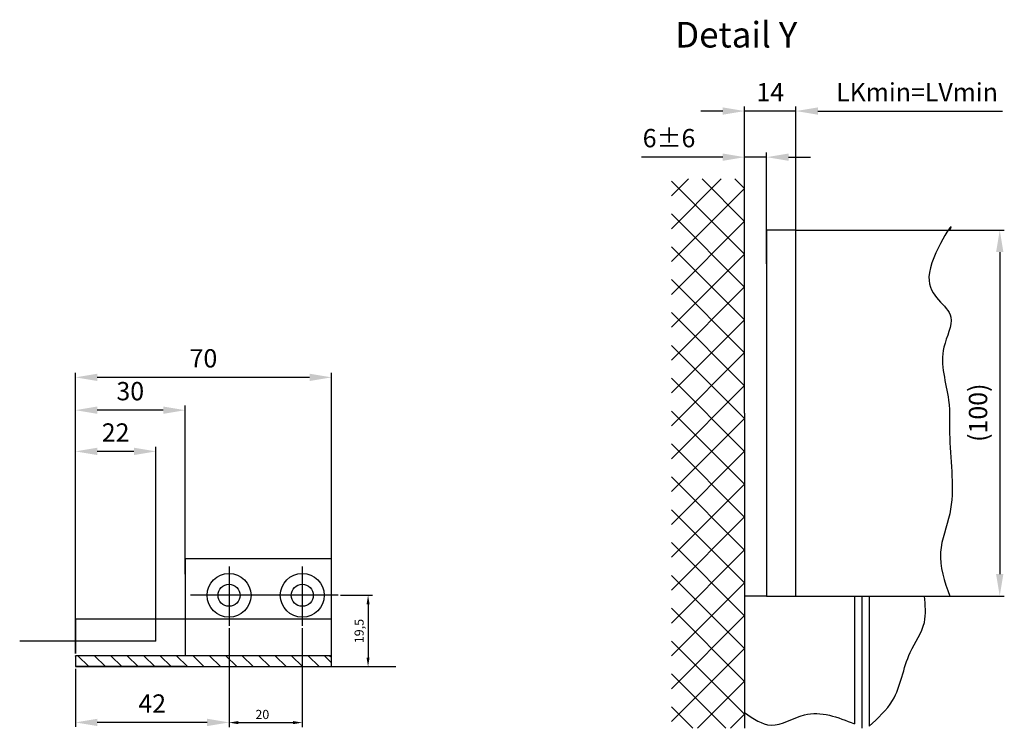
# Model space of a CAD drawing. Units: millimetres. Extents: x -2955 to 5220, y -3008 to 2395.
# Drawn here: x -2955 to -2686, y -2994 to -2801 of the extents above; entities that cross this region are included whole.
import ezdxf

# ---------------------------------------------------------------- set-up
doc = ezdxf.new("R2010")
doc.units = ezdxf.units.MM
doc.linetypes.add('ACAD_ISO12W100', pattern=[21, 12, -3, 0, -3, 0, -3])
for name, color, linetype in [('Building-Gebäude', 5, 'Continuous'), ('centerline-Mittellinie', 92, 'Continuous'), ('dimension-Bemassung', 5, 'Continuous'), ('hatching-Schraffur', 5, 'Continuous'), ('helpline-Hilfslinie', 2, 'Continuous'), ('outline-Körperkante', 7, 'Continuous'), ('phantom-fiktive Kanten', 6, 'Continuous'), ('phantom-Verdeckt', 1, 'ACAD_ISO12W100'), ('Text', 5, 'Continuous')]:
    doc.layers.add(name, color=color, linetype=linetype)
doc.styles.get("Standard").update_dxf_attribs({"font": 'arial.ttf'})
doc.styles.add('Text_5', font='arial.ttf', dxfattribs={"height": 5})
doc.dimstyles.new('Details', dxfattribs={"dimtxt": 5, "dimasz": 6, "dimexe": 1.25, "dimexo": 0.625, "dimgap": 2, "dimtad": 1, "dimdec": 1, "dimtxsty": 'Standard', "dimcen": 2.5, "dimadec": 0, "dimazin": 0, "dimtfac": 1, "dimtdec": 1, "dimtmove": 0, "dimatfit": 3, "dimfxl": 1, "dimarcsym": 0})
doc.dimstyles.new('ISO-25', dxfattribs={"dimtxt": 2.5, "dimasz": 2.5, "dimexe": 1.25, "dimexo": 0.625, "dimtad": 1, "dimtxsty": 'Standard', "dimcen": 2.5, "dimadec": 0, "dimazin": 0, "dimtfac": 1, "dimtmove": 0, "dimatfit": 3, "dimfxl": 1, "dimarcsym": 0})

# ---------------------------------------------------------------- blocks, each defined once
blk = doc.blocks.new('*D75')
at = {"layer": 'Defpoints', "color": 0, "transparency": 16777216}
for p in [(24.42288303468769, 132.5443716715112), (24.42288303468769, 100.9047951215151), (-18, 90.14242722984747)]:
    blk.add_point(p, dxfattribs=at)
at = {"layer": 'dimension-Bemassung', "color": 0, "lineweight": -2, "transparency": 16777216}
for p, q in [((-18, 90.76742722984747), (-18, 133.7943716715112)), ((-11.99999999999999, 132.5443716715112), (38.44261128178916, 132.5443716715112))]:
    blk.add_line(p, q, dxfattribs=at)
at = {"layer": 'dimension-Bemassung', "color": 0, "transparency": 16777216}
blk.add_solid([(-11.99999999999999, 133.5443716715112), (-11.99999999999999, 131.5443716715112), (-18, 132.5443716715112)], dxfattribs=at)
at = {"layer": 'dimension-Bemassung', "transparency": 16777216, "insert": (15.10052396937442, 137.0443716715112), "char_height": 5, "attachment_point": 5, "style": 'Text_5'}
blk.add_mtext('LKmin=LVmin', dxfattribs=at)
blk = doc.blocks.new('*D76')
at = {"layer": 'Defpoints', "color": 0, "transparency": 16777216}
for p in [(-31.99999999999999, 132.5443716715112), (-18, 100), (-31.99999999999999, 90.11906777675577)]:
    blk.add_point(p, dxfattribs=at)
at = {"layer": 'dimension-Bemassung', "color": 0, "lineweight": -2, "transparency": 16777216}
for p, q in [((-37.99999999999999, 132.5443716715112), (-43.99999999999998, 132.5443716715112)), ((-31.99999999999999, 90.74406777675577), (-31.99999999999999, 133.7943716715112)), ((-18, 132.5443716715112), (-31.99999999999999, 132.5443716715112)), ((-18, 100.625), (-18, 133.7943716715112)), ((-11.99999999999999, 132.5443716715112), (-5.999999999999996, 132.5443716715112))]:
    blk.add_line(p, q, dxfattribs=at)
at = {"layer": 'dimension-Bemassung', "color": 0, "transparency": 16777216}
for points in [[(-37.99999999999999, 133.5443716715112), (-37.99999999999999, 131.5443716715112), (-31.99999999999999, 132.5443716715112)], [(-11.99999999999999, 133.5443716715112), (-11.99999999999999, 131.5443716715112), (-18, 132.5443716715112)]]:
    blk.add_solid(points, dxfattribs=at)
at = {"layer": 'dimension-Bemassung', "transparency": 16777216, "insert": (-25, 137.0546035951129), "char_height": 5, "attachment_point": 5, "style": 'Text_5'}
blk.add_mtext('14', dxfattribs=at)
blk = doc.blocks.new('*D77')
at = {"layer": 'Defpoints', "color": 0, "transparency": 16777216}
for p in [(-31.99999999999999, 119.9457977012254), (-31.99999999999999, 90.1424272298475), (-26, 90.1424272298475)]:
    blk.add_point(p, dxfattribs=at)
at = {"layer": 'dimension-Bemassung', "color": 0, "lineweight": -2, "transparency": 16777216}
for p, q in [((-31.99999999999999, 90.7674272298475), (-31.99999999999999, 121.1957977012254)), ((-26, 90.7674272298475), (-25.99999999999999, 121.1957977012254)), ((-37.99999999999999, 119.9457977012254), (-60.17655752614825, 119.9457977012254)), ((-25.99999999999999, 119.9457977012254), (-31.99999999999999, 119.9457977012254)), ((-19.99999999999999, 119.9457977012254), (-13.99999999999999, 119.9457977012254))]:
    blk.add_line(p, q, dxfattribs=at)
at = {"layer": 'dimension-Bemassung', "color": 0, "transparency": 16777216}
for points in [[(-37.99999999999999, 120.9457977012254), (-37.99999999999999, 118.9457977012254), (-31.99999999999999, 119.9457977012254)], [(-19.99999999999999, 120.9457977012254), (-19.99999999999999, 118.9457977012254), (-25.99999999999999, 119.9457977012254)]]:
    blk.add_solid(points, dxfattribs=at)
at = {"layer": 'dimension-Bemassung', "transparency": 16777216, "insert": (-52.66666666666665, 124.4986626398338), "char_height": 5, "attachment_point": 5, "style": 'Text_5'}
blk.add_mtext('6±6', dxfattribs=at)
blk = doc.blocks.new('*D78')
at = {"layer": 'Defpoints', "color": 0, "transparency": 16777216}
for p in [(17.8258633282531, 99.99999999999996), (16.3431921612204, 7.1e-15), (37.70037573811237, 1.1e-15)]:
    blk.add_point(p, dxfattribs=at)
at = {"layer": 'dimension-Bemassung', "color": 0, "lineweight": -2, "transparency": 16777216}
for p, q in [((18.4508633282531, 99.99999999999996), (38.95037573811239, 99.99999999999994)), ((37.70037573811239, 93.99999999999994), (37.70037573811237, 6.000000000000001)), ((16.9681921612204, 6.9e-15), (38.95037573811237, 7e-16))]:
    blk.add_line(p, q, dxfattribs=at)
at = {"layer": 'dimension-Bemassung', "color": 0, "transparency": 16777216}
for points in [[(36.70037573811239, 93.99999999999994), (38.70037573811238, 93.99999999999994), (37.70037573811239, 99.99999999999994)], [(36.70037573811236, 6.000000000000001), (38.70037573811237, 6), (37.70037573811237, 1.1e-15)]]:
    blk.add_solid(points, dxfattribs=at)
at = {"layer": 'dimension-Bemassung', "transparency": 16777216, "insert": (32.42274954438794, 50.10576364330177), "char_height": 5, "attachment_point": 5, "rotation": 90, "style": 'Text_5'}
blk.add_mtext('(100)', dxfattribs=at)
blk = doc.blocks.new('*D88')
at = {"layer": 'Defpoints', "color": 0, "transparency": 16777216}
for p in [(71.79192203158529, 19.49999999999955), (65.75271644979102, -4.547e-13), (79.98851067929718, -4.525e-13)]:
    blk.add_point(p, dxfattribs=at)
at = {"layer": 'dimension-Bemassung', "color": 0, "lineweight": -2, "transparency": 16777216}
for p, q in [((72.41692203158529, 19.49999999999955), (81.23851067929718, 19.49999999999955)), ((79.98851067929718, 16.99999999999955), (79.98851067929718, 2.499999999999547)), ((66.37771644979102, -4.546e-13), (81.23851067929718, -4.523e-13))]:
    blk.add_line(p, q, dxfattribs=at)
at = {"layer": 'dimension-Bemassung', "color": 0, "transparency": 16777216}
for points in [[(79.5718440126305, 16.99999999999955), (80.40517734596384, 16.99999999999955), (79.98851067929718, 19.49999999999955)], [(79.5718440126305, 2.499999999999547), (80.40517734596384, 2.499999999999547), (79.98851067929718, -4.525e-13)]]:
    blk.add_solid(points, dxfattribs=at)
at = {"layer": 'dimension-Bemassung', "color": 0, "transparency": 16777216, "insert": (77.86112323045678, 9.729609312249067), "char_height": 2.5, "attachment_point": 5, "rotation": 90}
blk.add_mtext('19,5', dxfattribs=at)
blk = doc.blocks.new('*D89')
at = {"layer": 'Defpoints', "color": 0, "transparency": 16777216}
for p in [(41.99999999999999, 11.14781468838691), (61.99999999999999, 11.14781468838691), (61.99999999999999, -15.29212386910922)]:
    blk.add_point(p, dxfattribs=at)
at = {"layer": 'dimension-Bemassung', "color": 0, "lineweight": -2, "transparency": 16777216}
for p, q in [((41.99999999999999, 10.52281468838691), (41.99999999999999, -16.54212386910922)), ((61.99999999999999, 10.52281468838691), (61.99999999999999, -16.54212386910922)), ((44.49999999999999, -15.29212386910922), (59.49999999999999, -15.29212386910922))]:
    blk.add_line(p, q, dxfattribs=at)
at = {"layer": 'dimension-Bemassung', "color": 0, "transparency": 16777216}
for points in [[(44.49999999999999, -14.87545720244255), (44.49999999999999, -15.70879053577588), (41.99999999999999, -15.29212386910922)], [(59.49999999999999, -14.87545720244255), (59.49999999999999, -15.70879053577588), (61.99999999999999, -15.29212386910922)]]:
    blk.add_solid(points, dxfattribs=at)
at = {"layer": 'dimension-Bemassung', "color": 0, "transparency": 16777216, "insert": (51.09286746687939, -13.39069139980499), "char_height": 2.5, "attachment_point": 5}
blk.add_mtext('20', dxfattribs=at)
blk = doc.blocks.new('*D90')
at = {"layer": 'Defpoints', "color": 0, "transparency": 16777216}
for p in [(3.4e-15, 58.82600467023225), (22.00000000000022, 33.49171664722935), (0, 3)]:
    blk.add_point(p, dxfattribs=at)
at = {"layer": 'dimension-Bemassung', "color": 0, "lineweight": -2, "transparency": 16777216}
for p, q in [((0, 3.625), (3.5e-15, 60.07600467023225)), ((22.00000000000022, 34.11671664722935), (22.00000000000022, 60.07600467023225)), ((16.00000000000022, 58.82600467023225), (6.000000000000003, 58.82600467023225))]:
    blk.add_line(p, q, dxfattribs=at)
at = {"layer": 'dimension-Bemassung', "color": 0, "transparency": 16777216}
for points in [[(6.000000000000003, 59.82600467023225), (6.000000000000003, 57.82600467023225), (3.4e-15, 58.82600467023225)], [(16.00000000000022, 59.82600467023225), (16.00000000000022, 57.82600467023225), (22.00000000000022, 58.82600467023225)]]:
    blk.add_solid(points, dxfattribs=at)
at = {"layer": 'dimension-Bemassung', "color": 0, "transparency": 16777216, "insert": (11.00000000000011, 63.33623659383389), "char_height": 5, "attachment_point": 5}
blk.add_mtext('22', dxfattribs=at)
blk = doc.blocks.new('*D91')
at = {"layer": 'Defpoints', "color": 0, "transparency": 16777216}
for p in [(4.1e-15, 70.08569125636132), (30.00000000000017, 24.64481551331725), (0, 2.999999999999997)]:
    blk.add_point(p, dxfattribs=at)
at = {"layer": 'dimension-Bemassung', "color": 0, "lineweight": -2, "transparency": 16777216}
for p, q in [((0, 3.624999999999997), (4.2e-15, 71.33569125636132)), ((24.00000000000017, 70.08569125636132), (6.000000000000004, 70.08569125636132)), ((30.00000000000017, 25.26981551331725), (30.00000000000017, 71.33569125636132))]:
    blk.add_line(p, q, dxfattribs=at)
at = {"layer": 'dimension-Bemassung', "color": 0, "transparency": 16777216}
for points in [[(6.000000000000004, 71.08569125636132), (6.000000000000004, 69.08569125636132), (4.1e-15, 70.08569125636132)], [(24.00000000000017, 71.08569125636132), (24.00000000000017, 69.08569125636132), (30.00000000000017, 70.08569125636132)]]:
    blk.add_solid(points, dxfattribs=at)
at = {"layer": 'dimension-Bemassung', "color": 0, "transparency": 16777216, "insert": (15.00000000000009, 74.64026151557005), "char_height": 5, "attachment_point": 5}
blk.add_mtext('30', dxfattribs=at)
blk = doc.blocks.new('*D92')
at = {"layer": 'Defpoints', "color": 0, "transparency": 16777216}
for p in [(41.99999999999999, 10.52281468838691), (0, 0), (-9e-16, -15.23741413695372)]:
    blk.add_point(p, dxfattribs=at)
at = {"layer": 'dimension-Bemassung', "color": 0, "lineweight": -2, "transparency": 16777216}
for p, q in [((41.99999999999999, 9.897814688386916), (41.99999999999999, -16.48741413695371)), ((0, -0.625), (-1e-15, -16.48741413695371)), ((36, -15.23741413695372), (5.999999999999999, -15.23741413695372))]:
    blk.add_line(p, q, dxfattribs=at)
at = {"layer": 'dimension-Bemassung', "color": 0, "transparency": 16777216}
for points in [[(5.999999999999999, -14.23741413695372), (5.999999999999999, -16.23741413695372), (-9e-16, -15.23741413695372)], [(36, -14.23741413695372), (36, -16.23741413695372), (41.99999999999999, -15.23741413695372)]]:
    blk.add_solid(points, dxfattribs=at)
at = {"layer": 'dimension-Bemassung', "color": 0, "transparency": 16777216, "insert": (21, -10.72718221335208), "char_height": 5, "attachment_point": 5}
blk.add_mtext('42', dxfattribs=at)
blk = doc.blocks.new('*D93')
at = {"layer": 'Defpoints', "color": 0, "transparency": 16777216}
for p in [(4.4e-15, 79.05583173117871), (69.99999999999999, 25.94672529788855), (-1e-16, 5.047313825878292)]:
    blk.add_point(p, dxfattribs=at)
at = {"layer": 'dimension-Bemassung', "color": 0, "lineweight": -2, "transparency": 16777216}
for p, q in [((-1e-16, 5.672313825878292), (4.5e-15, 80.30583173117873)), ((63.99999999999998, 79.05583173117871), (6.000000000000004, 79.05583173117871)), ((69.99999999999999, 26.57172529788855), (69.99999999999999, 80.30583173117873))]:
    blk.add_line(p, q, dxfattribs=at)
at = {"layer": 'dimension-Bemassung', "color": 0, "transparency": 16777216}
for points in [[(6.000000000000004, 80.05583173117873), (6.000000000000004, 78.05583173117873), (4.4e-15, 79.05583173117871)], [(63.99999999999998, 80.05583173117873), (63.99999999999998, 78.05583173117873), (69.99999999999999, 79.05583173117871)]]:
    blk.add_solid(points, dxfattribs=at)
at = {"layer": 'dimension-Bemassung', "color": 0, "transparency": 16777216, "insert": (35, 83.60869666978718), "char_height": 5, "attachment_point": 5}
blk.add_mtext('70', dxfattribs=at)
blk = doc.blocks.new('GR_WD2201_ER_DG')
at = {"layer": 'hatching-Schraffur'}
h = blk.add_hatch(dxfattribs=at)
h.set_pattern_fill('ANSI37', color=256, scale=2, style=0)
h.set_pattern_definition([(45, (0, 0), (-4.490128060534576, 4.490128060534576), []), (135, (0, 0), (-4.490128060534576, -4.490128060534575), [])])
h.paths.add_polyline_path([(-31.99999999999999, 114.010843850365), (-51.99999999999999, 114.0108438503651), (-52.00000000000002, -36.13478083144928), (-31.99999999999999, -36.13478083144928), (-31.99999999999999, 50)])
at = {"layer": 'Building-Gebäude'}
for q in [(-31.99999999999999, 114.010843850365), (-31.99999999999999, -36.13478083144928)]:
    blk.add_line((-31.99999999999999, 50), q, dxfattribs=at)
at = {"layer": 'centerline-Mittellinie'}
blk.add_line((0, 0), (0, -36.13478083144927), dxfattribs=at)
at = {"layer": 'dimension-Bemassung'}
blk.add_open_spline([(2, -35.52627791550879), (4.418807035135011, -33.35184556844672), (10.4079616460822, -27.96778171861064), (11.58104483208844, -16.51863860002256), (17.96335898253923, -8.020541998628225), (17.37145809626129, -2.457782832170271), (17.10993970348021, 7.1e-15)], degree=3, knots=[0, 0, 0, 0, 9.491160344885975, 23.50085224538803, 32.56927255427907, 39.74749401251441, 39.74749401251441, 39.74749401251441, 39.74749401251441], dxfattribs=at)
at = {"layer": 'hatching-Schraffur'}
for points, knots in [([(24.03024040570834, 99.99999999999994), (26.20766127343932, 104.1165679052318), (11.9035390977081, 83.86464978403284), (27.3449351118336, 78.34618026660053), (20.21507877841547, 65.75260491234599), (24.4261995595541, 54.98146142961254), (23.54694320493482, 39.73789502439888), (26.17249342796188, 25.60697511458699), (20.01834153895961, 11.55741487292887), (22.63793734934369, 4.01092464833088), (24.03024040570834, 1.42e-14)], [0, 0, 0, 0, 13.97088531849496, 26.50940356098035, 34.9095565226928, 49.44503224625925, 59.83818111105605, 80.4976536079271, 91.3013015317563, 103.5575068869758, 103.5575068869758, 103.5575068869758, 103.5575068869758]), ([(-31.99999999999999, -31.8116469885049), (-29.62799097950476, -33.49658406261894), (-24.41908165908455, -37.19668990279057), (-14.2988093193935, -30.07682360633565), (-6.573316774031463, -33.10441440689258), (-2, -34.8966796523497)], [0, 0, 0, 0, 7.996789799481255, 17.56087458354714, 31.43687406588713, 31.43687406588713, 31.43687406588713, 31.43687406588713])]:
    blk.add_open_spline(points, degree=3, knots=knots, dxfattribs=at)
at = {"layer": 'outline-Körperkante'}
for p, q in [((-18, 100), (24.03024040570834, 99.99999999999994)), ((-31.99999999999999, 0), (-31.99999999999999, -36.1347808314493)), ((-18, -7.1e-15), (24.03024040570834, 1.42e-14)), ((-26, -7.1e-15), (-31.99999999999999, -7.1e-15)), ((-2, -7.1e-15), (-2, -34.8966796523497)), ((2.000000000000007, -7.1e-15), (2, -35.52627791550879))]:
    blk.add_line(p, q, dxfattribs=at)
blk.add_lwpolyline([(-18, 100), (-26, 100), (-26, -7.1e-15), (-18, -7.1e-15)], close=True, dxfattribs=at)
at = {"layer": 'dimension-Bemassung'}
for base, p1, p2, angle, override, picture, middle in [((-31.99999999999999, 132.5443716715112), (-18, 100), (-31.99999999999999, 90.11906777675577), 180, {"dimclrt": 256}, '*D76', (-25, 132.5443716715112)), ((-31.99999999999999, 119.9457977012254), (-26, 90.1424272298475), (-31.99999999999999, 90.1424272298475), 180, {"dimgap": 2, "dimclrt": 256, "dimtol": 1, "dimlim": 0, "dimtp": 6, "dimtm": 6}, '*D77', (-52.66666666666665, 119.9457977012254)), ((37.70037573811237, 1.1e-15), (17.8258633282531, 99.99999999999996), (16.3431921612204, 7.1e-15), 90, {"dimpost": '(<>)', "dimclrt": 256}, '*D78', (37.70037573811237, 50.10576364330177))]:
    dim = blk.add_linear_dim(base=base, p1=p1, p2=p2, angle=angle, dimstyle='Details', override=override, dxfattribs=at)
    dim.commit()
    dim.dimension.update_dxf_attribs({"geometry": picture, "text_midpoint": middle, "dimtype": 128})
dim = blk.add_linear_dim(base=(24.42288303468769, 132.5443716715112), p1=(-18, 90.14242722984747), p2=(24.42288303468769, 100.9047951215151), angle=180, text='LKmin=LVmin', dimstyle='Details', override={"dimse2": 1, "dimsd2": 1, "dimclrt": 256}, dxfattribs=at)
dim.commit()
dim.dimension.update_dxf_attribs({"geometry": '*D75', "text_midpoint": (15.10052396937442, 132.5443716715112), "dimtype": 128})
blk = doc.blocks.new('Detail_AR_Bodenführung_am_Festfluegel_rechts_LR12')
at = {"layer": 'hatching-Schraffur'}
h = blk.add_hatch(dxfattribs=at)
h.set_pattern_fill('ANSI31', color=256, style=0)
h.set_pattern_definition([(135, (0, 0), (2.245064030267287, 2.245064030267288), [])])
h.paths.add_polyline_path([(30.00000000000045, 0), (25, 0), (25, 3), (30.00000000000002, 3.000000000000001), (69.48790854059254, 2.99999999999955), (69.99999999999999, 2.487908540592344), (69.99999999999999, -4.547e-13)])
h.paths.add_polyline_path([(25, 3.000000000000001), (25, 0), (0, 0), (0, 3)])
at = {"layer": 'centerline-Mittellinie'}
for p, q in [((41.99999999999999, 27.38972503201103), (41.99999999999999, 11.14781468838691)), ((61.99999999999999, 27.38972503201103), (61.99999999999999, 11.14781468838691)), ((71.79192203158526, 19.49999999999954), (31.43665368459187, 19.49999999999954))]:
    blk.add_line(p, q, dxfattribs=at)
at = {"layer": 'hatching-Schraffur'}
for p, q in [((0, 2.857016184439089), (0, 3)), ((2.38804784582794, 2.999999999999545), (2.499999999999772, 3.111952154171376)), ((69.99999999999953, 2.487908540592798), (69.48790854059256, 2.999999999999545))]:
    blk.add_line(p, q, dxfattribs=at)
at = {"layer": 'outline-Körperkante'}
for p, q in [((22.00000000000022, 33.49171664722935), (22.00000000000022, 50.04252182519567)), ((22.00000000000022, 6.99999999999909), (22.00000000000022, 47.08058237732353)), ((69.99999999999999, 29.49999999999955), (30.00000000000022, 29.49999999999955)), ((30.00000000000022, 29.49999999999955), (29.99999999999992, 3)), ((61.99999999999999, 29.49999999999955), (41.99999999999999, 29.49999999999955)), ((69.99999999999999, -4.547e-13), (69.99999999999999, 29.49999999999955)), ((69.99999999999999, -4.547e-13), (69.99999999999999, 19.49999999999954)), ((-2.66e-14, 6.99999999999909), (-15.20810804659197, 6.99999999999909)), ((-2.66e-14, 6.99999999999909), (-11.15443531689845, 6.99999999999909)), ((22.00000000000022, 6.99999999999909), (2.274e-13, 6.99999999999909)), ((30.00000000000002, 3.000000000000001), (0, 3)), ((0, 3), (0, 0)), ((69.99999999999999, 2.999999999999545), (30.00000000000045, 3)), ((29, 0), (0, 0)), ((0, 0), (2.499999999999999, 0)), ((0, 0), (19.5, 0)), ((0, 0), (30.00000000000045, 0)), ((30.00000000000045, 0), (69.99999999999999, -4.547e-13)), ((69.99999999999999, -9.095e-13), (87.60977603296077, -9.095e-13))]:
    blk.add_line(p, q, dxfattribs=at)
for centre, radius in [((41.99999999999999, 19.49999999999954), 6), ((61.99999999999999, 19.49999999999954), 6), ((41.99999999999999, 19.49999999999954), 3), ((61.99999999999999, 19.49999999999954), 3)]:
    blk.add_circle(centre, radius, dxfattribs=at)
at = {"layer": 'phantom-fiktive Kanten'}
for p, q in [((69.99999999999999, 12.99999999999954), (-6e-16, 12.99999999999954)), ((-6e-16, 12.99999999999954), (0, 3.625)), ((69.99999999999999, 2.999999999999545), (69.99999999999999, 12.99999999999954))]:
    blk.add_line(p, q, dxfattribs=at)
at = {"layer": 'phantom-Verdeckt'}
for p, q in [((30.00000000000022, 2.999999999999545), (0, 3)), ((0, 3), (0, 0)), ((30.00000000000045, 0), (29, 0))]:
    blk.add_line(p, q, dxfattribs=at)
at = {"layer": 'dimension-Bemassung'}
for base, p1, p2, picture, middle in [((4.4e-15, 79.05583173117871), (69.99999999999999, 25.94672529788855), (-1e-16, 5.047313825878292), '*D93', (35, 83.60869666978718)), ((4.1e-15, 70.08569125636132), (30.00000000000017, 24.64481551331725), (0, 2.999999999999997), '*D91', (15.00000000000009, 74.64026151557005)), ((3.4e-15, 58.82600467023225), (22.00000000000022, 33.49171664722935), (0, 3), '*D90', (11.00000000000011, 63.33623659383389)), ((-9e-16, -15.23741413695372), (41.99999999999999, 10.52281468838691), (0, 0), '*D92', (21, -10.72718221335208))]:
    dim = blk.add_linear_dim(base=base, p1=p1, p2=p2, angle=180, dimstyle='Details', dxfattribs=at)
    dim.commit()
    dim.dimension.update_dxf_attribs({"geometry": picture, "text_midpoint": middle})
for base, p1, p2, angle, picture, middle in [((79.98851067929718, -4.525e-13), (71.79192203158526, 19.49999999999954), (65.75271644979101, -4.547e-13), 90, '*D88', (79.98851067929716, 9.729609312249067)), ((61.99999999999999, -15.29212386910922), (41.99999999999999, 11.14781468838691), (61.99999999999999, 11.14781468838691), 180, '*D89', (51.09286746687939, -15.29212386910922))]:
    dim = blk.add_linear_dim(base=base, p1=p1, p2=p2, angle=angle, dimstyle='ISO-25', dxfattribs=at)
    dim.commit()
    dim.dimension.update_dxf_attribs({"geometry": picture, "text_midpoint": middle, "dimtype": 160})

msp = doc.modelspace()

# ---------------------------------------------------------------- block references
at = {"layer": 'helpline-Hilfslinie'}
msp.add_blockref('Detail_AR_Bodenführung_am_Festfluegel_rechts_LR12', (-2939.796324474395, -2977.420538331941), dxfattribs=at)
at = {"layer": 'Text'}
msp.add_blockref('GR_WD2201_ER_DG', (-2724.909730856885, -2958.132931567054), dxfattribs=at)

# ---------------------------------------------------------------- texts
at = {"layer": 'Text', "insert": (-2775.907981603632, -2801.225105000174), "char_height": 7, "width": 80.89868214747548, "attachment_point": 1}
msp.add_mtext('{\\fArial|b0|i0|c0|p34;Detail Y}', dxfattribs=at)

doc.saveas('drawing.dxf')
